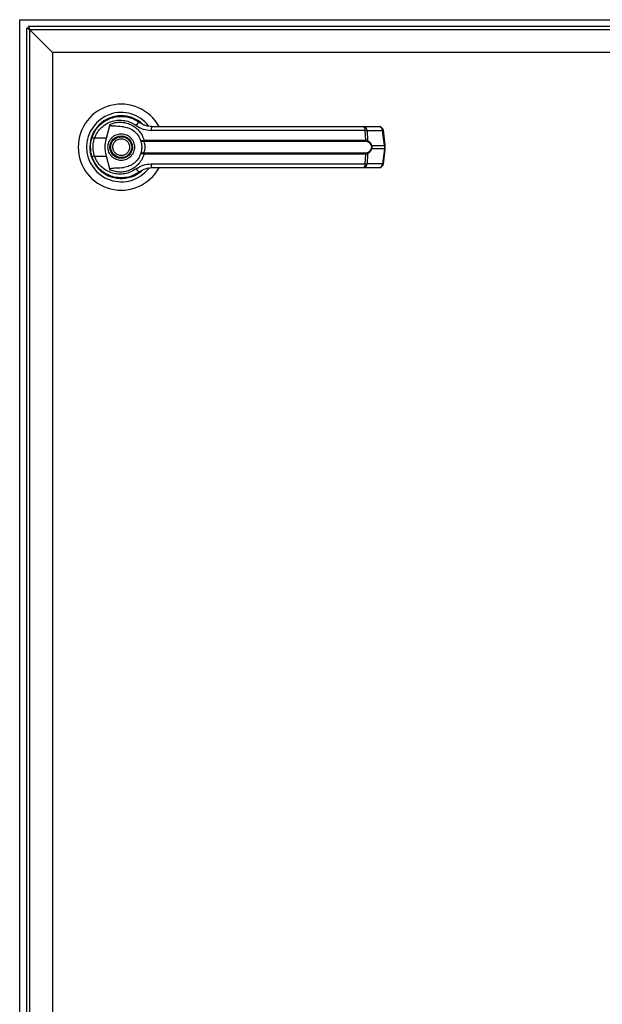
# Model space of a CAD drawing. Units: inches. Extents: x 0.3 to 10.6, y 0.4 to 8.2.
# Drawn here: x 6.6 to 6.7, y 2.9 to 3.2 of the extents above; entities that cross this region are included whole.
import ezdxf

# ---------------------------------------------------------------- set-up
doc = ezdxf.new("R2010")
doc.units = ezdxf.units.IN
doc.header["$MEASUREMENT"] = 0

msp = doc.modelspace()

# ---------------------------------------------------------------- linework, layer by layer
at = {"color": 7, "linetype": 'Continuous', "lineweight": 25}
for p, q in [((6.577702985712752, 3.178528047704147), (6.827702993691327, 3.178528047704147)), ((6.577702985712752, 2.878528043996457), (6.577702985712752, 3.178528047704147)), ((6.579328004273732, 3.176403048252322), (6.579328004273732, 2.880903041226953)), ((6.579827985164576, 3.176403048252322), (6.579328004273732, 3.176403048252322)), ((6.825327989127581, 3.176903029143167), (6.579827985164576, 3.176903029143167)), ((6.579827985164576, 3.176403048252322), (6.579827985164576, 3.176903029143167)), ((6.580077990276497, 3.176153043140402), (6.825239608815227, 3.176153043140402)), ((6.58557798540675, 3.170653048010149), (6.580077990276497, 3.176153043140402)), ((6.580077990276497, 3.176153043140402), (6.580077990276497, 2.880991428872558)), ((6.819739599018475, 3.170653048010149), (6.58557798540675, 3.170653048010149)), ((6.58557798540675, 3.170653048010149), (6.58557798540675, 2.88649143133606)), ((6.596823404832039, 3.153157618118848), (6.596870542954162, 3.153110509329719)), ((6.598515507951387, 3.150047616712516), (6.599443633229603, 3.153416481795099)), ((6.604538627705126, 3.152164989585778), (6.604551504889701, 3.152187311994574)), ((6.604833981626506, 3.151995004882789), (6.604544758300972, 3.152175578796784)), ((6.660652382140913, 3.151925837681814), (6.609251149265675, 3.151925837681814)), ((6.660347201666384, 3.152824307302616), (6.664030692447717, 3.152824307302616)), ((6.660775199388785, 3.149554617074357), (6.660652382140913, 3.151925837681814)), ((6.661106339563425, 3.151925837681814), (6.661231796780799, 3.1494922551281)), ((6.661106339563425, 3.151925837681814), (6.664789801011764, 3.151925837681814)), ((6.665267342161835, 3.148331959198605), (6.664789801011764, 3.151925837681814)), ((6.665483907660052, 3.148375812025347), (6.665006366509981, 3.151969690508556)), ((6.598515507951387, 3.150047616712516), (6.595676807410964, 3.150047616712516)), ((6.607343888631846, 3.149530446686909), (6.607546843620626, 3.149554617074357)), ((6.607578317923698, 3.149312179875012), (6.607422178394103, 3.149306049279167)), ((6.607546843620626, 3.149554617074357), (6.660775199388785, 3.149554617074357)), ((6.607578317923698, 3.149312179875012), (6.660732490548827, 3.149312179875012)), ((6.662198964274665, 3.148331959198605), (6.665267342161835, 3.148331959198605)), ((6.665267342161835, 3.147474115775152), (6.662198964274665, 3.147474115775152)), ((6.665267342161835, 3.147474115775152), (6.664789801011764, 3.143880237291943)), ((6.665006366509981, 3.143836384465201), (6.665483907660052, 3.14743026294841)), ((6.665267342161835, 3.148331959198605), (6.665267342161835, 3.147474115775152)), ((6.665483907660052, 3.147430350947394), (6.665483907660052, 3.148375753359358)), ((6.594958002381327, 3.145775324733064), (6.595173218561799, 3.145156163885664)), ((6.595676807410964, 3.14575845826124), (6.598515507951387, 3.14575845826124)), ((6.599443633229603, 3.142389593178657), (6.598515507951387, 3.14575845826124)), ((6.607546843620626, 3.146251457899401), (6.607343888631846, 3.146275628286848)), ((6.607578317923698, 3.14649392443174), (6.607422178394103, 3.14650002569459)), ((6.660775199388785, 3.146251457899401), (6.607546843620626, 3.146251457899401)), ((6.660732490548827, 3.14649392443174), (6.607578317923698, 3.14649392443174)), ((6.660652382140913, 3.143880237291943), (6.660775199388785, 3.146251457899401)), ((6.661231796780799, 3.146313819845656), (6.661106339563425, 3.143880237291943)), ((6.609251149265675, 3.143880237291943), (6.660652382140913, 3.143880237291943)), ((6.660347201666384, 3.142981767671141), (6.664030692447717, 3.142981767671141)), ((6.664789801011764, 3.143880237291943), (6.661106339563425, 3.143880237291943)), ((6.599489392700986, 3.141035288823697), (6.599371298065226, 3.141035288823697)), ((6.604784672862792, 3.141035288823697), (6.604698081863098, 3.141035288823697)), ((6.604956006883526, 3.141105306681511), (6.604784672862792, 3.141035288823697)), ((6.606235013441666, 3.141743475309333), (6.606538463269521, 3.141959512813649))]:
    msp.add_line(p, q, dxfattribs=at)
at = {"color": 7, "linetype": 'Continuous', "lineweight": 25, "flags": 128}
for points in [[(6.580077990276497, 3.176153043140402), (6.57993167730005, 3.176201823910216), (6.579790966925549, 3.176248727368383), (6.579661315089964, 3.176291934869246), (6.579547649736369, 3.17632983309811), (6.57945440014693, 3.17636089673926), (6.579385086280983, 3.176384011138907), (6.57934240677402, 3.176398237641228), (6.579328004273732, 3.176403048252322)], [(6.579827985164576, 3.176903029143167), (6.579832795775672, 3.176888626642879), (6.579847022277993, 3.176845947135917), (6.57987013667764, 3.176776633269969), (6.579901229651784, 3.17668338368053), (6.579939098547652, 3.176569718326935), (6.57998233538151, 3.176440066491351), (6.580029209506683, 3.176299356116849), (6.580077990276497, 3.176153043140402)], [(6.579827985164576, 3.176403048252322), (6.579832795775672, 3.176398237641228), (6.579847022277993, 3.176384011138907), (6.57987013667764, 3.17636089673926), (6.579901229651784, 3.17632983309811), (6.579939098547652, 3.176291934869246), (6.57998233538151, 3.176248727368383), (6.580029209506683, 3.176201823910216), (6.580077990276497, 3.176153043140402)], [(6.580077990276497, 3.176153043140402), (6.580029209506683, 3.176201823910216), (6.57998233538151, 3.176248727368383), (6.579939098547652, 3.176291934869246), (6.579901229651784, 3.17632983309811), (6.57987013667764, 3.17636089673926), (6.579847022277993, 3.176384011138907), (6.579832795775672, 3.176398237641228), (6.579827985164576, 3.176403048252322)], [(6.595061254521884, 3.150349775888614), (6.594842371717102, 3.149596240593518), (6.594737359596878, 3.149059094798672)], [(6.594648803286555, 3.148071012879746), (6.59466869105681, 3.147334197391501), (6.594709933247042, 3.146937145978273)]]:
    msp.add_lwpolyline(points, dxfattribs=at)
at = {"color": 7, "linetype": 'Continuous', "lineweight": 25}
for radius in [0.0027066929133861, 0.002509842519685471]:
    msp.add_circle((6.602077993047177, 3.147903041896106), radius, dxfattribs=at)
for centre, radius, start, end in [((6.602077993047177, 3.147903041896106), 0.01033464566929165, 28.52890021438525, 180), ((6.602077993047177, 3.147903041896106), 0.008328639962620343, 37.89041259385056, 180), ((6.602077993047177, 3.147903041896106), 0.007529527559054753, 46.61992919323208, 311.3137341570748), ((6.602077993047177, 3.147903041896106), 0.007431102362204538, 50.74691141601849, 65.64642776670594), ((6.606839486885741, 3.152564759149627), 0.001287425561393612, 104.9604260136189, 155.0941470706259), ((6.610435311048956, 3.152124213166677), 0.001200663134263184, 144.3318596279678, 189.5101079375735), ((6.659715988837961, 3.152108840461676), 0.0009541081884414523, 348.9418556951667, 48.58000167220639), ((6.660234632947516, 3.151959253921141), 0.0008723468743970066, 357.8046828810255, 82.58580746558094), ((6.664030684092251, 3.151840049770123), 0.0009842519685040187, 7.568826313221173, 90), ((6.663918124859541, 3.151959283335214), 0.0008723175603457788, 357.8026756688811, 82.5856318056431), ((6.596904287016785, 3.154036797430881), 0.004173759574589925, 244.2157316726289, 252.8967542801251), ((6.607741142319679, 3.149543188166711), 0.0003974579698589727, 181.837070006188, 216.6295542458124), ((6.608188552587016, 3.149514664990997), 0.000642951449575001, 176.4374270717909, 198.3566270669597), ((6.660287319688603, 3.149515583690412), 0.000489438665117222, 335.4437802503869, 4.574272259629227), ((6.660912214163732, 3.14953795452245), 0.0003228335233146278, 302.2692378248787, 351.8620380133382), ((6.602077993047177, 3.147903041896106), 0.01033464566929165, 180, 331.3966254430267), ((6.602077993047177, 3.147903041896106), 0.008328639962620663, 180, 322.3044359959742), ((6.66187025429285, 3.148793145967941), 0.0005663422007540984, 292.6946314823042, 305.4792986886791), ((6.66187025429285, 3.147012929005816), 0.0005663422007540984, 54.52070131132175, 67.30536851769662), ((6.596901828780533, 3.141775059587165), 0.004167510330224726, 107.0943223543736, 115.7882394515782), ((6.607741142319679, 3.146262886807046), 0.0003974579698589727, 143.3704457541884, 178.1629299938128), ((6.608188909666722, 3.146291388128568), 0.0006433064827520409, 161.6490617358716, 183.5586540556062), ((6.660287054736075, 3.146290469222808), 0.0004897010162573418, 355.4307729158846, 24.54880590513915), ((6.660912307461548, 3.146268180887771), 0.0003227326131534396, 8.129685225076916, 57.73903893719584), ((6.606839486885743, 3.143241315824131), 0.001287425561394545, 204.9058529293596, 255.0395739863106), ((6.602077993047177, 3.147903041896106), 0.007381889763779918, 300.6054065054636, 306.8929642895343), ((6.610435311048956, 3.143681861807079), 0.001200663134263184, 170.4898920624273, 215.668140372033), ((6.659715988837961, 3.14369723451208), 0.0009541081884415375, 311.419998327812, 11.05814430486026), ((6.660234632947516, 3.143846821052616), 0.0008723468743969896, 277.4141925344161, 2.195317118946126), ((6.66403068409225, 3.143966034022092), 0.0009842519685046014, 270.0000000000008, 352.431173686766), ((6.663918124859539, 3.143846791638543), 0.0008723175603465996, 277.4143681944734, 2.19732433111525)]:
    msp.add_arc(centre, radius, start, end, dxfattribs=at)
at = {"color": 8, "linetype": 'Continuous', "lineweight": 25}
for centre, radius, start, end in [((6.664725502073169, 3.152800052122159), 0.0008765758616409749, 274.2065606858552, 288.6877745372857), ((6.665203043223229, 3.149206173638992), 0.0008765758616844938, 274.2065606863456, 288.6877745370527), ((6.665203429828229, 3.146601810568686), 0.000874643447133789, 71.29614226085697, 85.80952251584166), ((6.664725888678159, 3.143007932085473), 0.0008746434471377106, 71.29614226100537, 85.80952251591884)]:
    msp.add_arc(centre, radius, start, end, dxfattribs=at)
at = {"color": 7, "linetype": 'Continuous', "lineweight": 25}
for points, knots in [([(6.595088768870701, 3.150278584711021), (6.595318436449694, 3.150825551158268), (6.595778457860077, 3.151921118402016), (6.596930792167504, 3.153285394522531), (6.598332020705999, 3.154344548072797), (6.59993385189958, 3.155036732548114), (6.601642638062595, 3.155340539077843), (6.603367692301948, 3.155235001023252), (6.605045588733835, 3.154755721943673), (6.606018687080003, 3.154125092326043), (6.606507135631421, 3.153808546599266)], [0, 0, 0, 0, 0.1247400629777962, 0.2498528523448267, 0.3749468308995891, 0.4996735513920424, 0.6246224359799158, 0.7497563205685952, 0.874389712816471, 1, 1, 1, 1]), ([(6.595676807410964, 3.150047616712516), (6.595881301210147, 3.15052852730893), (6.59628924542281, 3.151487894758692), (6.597307578539797, 3.152671249332553), (6.598537486577486, 3.153584424032058), (6.599939097105022, 3.154177648031192), (6.601430491884497, 3.154435019914712), (6.602935003898398, 3.154340785999878), (6.604396385643636, 3.153925643758645), (6.605247342622059, 3.153379394055507), (6.605671790614732, 3.153106930704393)], [0, 0, 0, 0, 0.1249891127501863, 0.249340495387853, 0.3739734908314282, 0.4993283177129964, 0.6244392843204905, 0.7496478377624252, 0.8751270917127449, 1, 1, 1, 1]), ([(6.599443633229603, 3.153416481795099), (6.599841329495995, 3.153557278663434), (6.600637935216219, 3.153839301906254), (6.601901074988177, 3.153934071689831), (6.603152912460483, 3.15378484695978), (6.604349009538357, 3.153374011201297), (6.605440550658124, 3.152720424957566), (6.60637092608544, 3.151843362230915), (6.607118519947997, 3.150782879787383), (6.607404064693577, 3.14996405050871), (6.607546843620626, 3.149554617074357)], [0, 0, 0, 0, 0.1248570491499424, 0.2500949794320874, 0.3746949102115957, 0.4999273530360315, 0.6246858926568742, 0.7495443328246139, 0.8747664175720846, 1, 1, 1, 1]), ([(6.609459882854366, 3.152824307302616), (6.608927569814321, 3.152872621941273), (6.608129646837081, 3.152945044289443), (6.607229953850445, 3.153342578898818), (6.606798513498283, 3.153600016802252), (6.606590210647489, 3.153747217563188), (6.606530988303221, 3.153790696207992), (6.606513154103965, 3.153804042613689), (6.606507135631421, 3.153808546599266)], [0, 0, 0, 0, 0.5001481836144676, 0.7497087196972125, 0.9299593111691861, 0.9787656231300771, 0.9928340761283847, 0.9999999999999999, 0.9999999999999999, 0.9999999999999999, 0.9999999999999999]), ([(6.602734589878859, 3.152780307810902), (6.602078819425142, 3.15283423192926), (6.60126884525821, 3.152900836245751), (6.600354994029337, 3.152915446408674), (6.600004251068, 3.152940246068357), (6.599759792791049, 3.152980816939797), (6.599589094530326, 3.153048857335027), (6.599495369105438, 3.153120262476403), (6.599442990627672, 3.153202415587423), (6.599420466052216, 3.153303379763946), (6.599435017717623, 3.153374420913528), (6.599443633229603, 3.153416481795099)], [0, 0, 0, 0, 0.549543929224789, 0.678768590051834, 0.7632973512628399, 0.8434072108321428, 0.8845870714871384, 0.9156957809747877, 0.9401034650576376, 0.9645374395326975, 1, 1, 1, 1]), ([(6.602734589878859, 3.152780307810902), (6.603169312944463, 3.152687035698303), (6.604037479180896, 3.152500766081239), (6.605202761122579, 3.151777318882558), (6.606159230342929, 3.150795237813589), (6.606534012005647, 3.149956815998008), (6.60671402124146, 3.149554118413451)], [0, 0, 0, 0, 0.2509702647722823, 0.5012016326327782, 0.760425010433945, 0.9999999999999999, 0.9999999999999999, 0.9999999999999999, 0.9999999999999999]), ([(6.605671790614732, 3.153106930704393), (6.606218960900467, 3.152766565496262), (6.607312285730279, 3.15208646691826), (6.60860526182905, 3.151979347587943), (6.609251149265675, 3.151925837681814)], [0, 0, 0, 0, 0.500464519615425, 1, 1, 1, 1]), ([(6.609459882854366, 3.152824307302616), (6.61173106401486, 3.152824307302616), (6.616274115477846, 3.152824307302616), (6.623187403500393, 3.152824307302616), (6.62781546828172, 3.152824307302616), (6.630129172080974, 3.152824307302616)], [0, 0, 0, 0, 0.3332974690826271, 0.6666960702495236, 1, 1, 1, 1]), ([(6.630129172080974, 3.152824307302616), (6.632686049780068, 3.152824307302616), (6.637807824262683, 3.152824307302616), (6.645443122531188, 3.152824307302616), (6.652995913400632, 3.152824307302616), (6.6578993361931, 3.152824307302616), (6.660347201666384, 3.152824307302616)], [0, 0, 0, 0, 0.2496085513563891, 0.4999999450235635, 0.7503921397320279, 1, 1, 1, 1]), ([(6.660652382140913, 3.151925837681814), (6.66075279756978, 3.151927889704079), (6.660925716516818, 3.151931423359546), (6.661052979304288, 3.151927487821245), (6.661106339563425, 3.151925837681814)], [0, 0, 0, 0, 0.5807080750127095, 1, 1, 1, 1]), ([(6.594696117406645, 3.147903052153376), (6.594713592085326, 3.148316330828132), (6.594747762264874, 3.149124460509754), (6.594976841220535, 3.149899769733125), (6.595088768870701, 3.150278584711021)], [0, 0, 0, 0, 0.5114014299368113, 1, 1, 1, 1]), ([(6.595676807410964, 3.14575845826124), (6.595578517906499, 3.14610922270581), (6.59538183474869, 3.146811123269667), (6.595307026747859, 3.147904512361194), (6.595382404138585, 3.148997297320303), (6.595578627093817, 3.149697346519531), (6.595676807410964, 3.150047616712516)], [0, 0, 0, 0, 0.2501944292720124, 0.5006539679229397, 0.7501518018800648, 1, 1, 1, 1]), ([(6.598515507951387, 3.14575845826124), (6.598417685777522, 3.146200879377122), (6.598219198653171, 3.14709857865711), (6.598197356956629, 3.148558088453963), (6.598405175976268, 3.149531061374109), (6.598515507951387, 3.150047616712516)], [0, 0, 0, 0, 0.3131153947601445, 0.6353301285573125, 1, 1, 1, 1]), ([(6.5988791784169, 3.147903052153376), (6.598921913968862, 3.148305417777124), (6.598987655065914, 3.148924386207559), (6.599386524193767, 3.149669338700216), (6.599799358208831, 3.150181106951648), (6.600311820016811, 3.150596622973461), (6.601056573693922, 3.150983006016521), (6.602077991252822, 3.151179146920513), (6.603099404776404, 3.150983000833837), (6.603844152662475, 3.150596624382342), (6.604356610804763, 3.15018109753575), (6.604769478989986, 3.149669348982196), (6.605168342221011, 3.148924383787115), (6.605234085120476, 3.148305416823564), (6.605276821844111, 3.147903052153376)], [0, 0, 0, 0, 0.1197274208293388, 0.184179485961992, 0.2499978950382259, 0.3158181514121325, 0.3802702165447857, 0.5000005153282028, 0.6197279361575415, 0.6841800012901946, 0.7500002576641014, 0.815820514038008, 0.8802725791706612, 0.9999999999999999, 0.9999999999999999, 0.9999999999999999, 0.9999999999999999]), ([(6.600214181661496, 3.147130157081925), (6.600141850598062, 3.147374928610733), (6.600030582732107, 3.14775146400733), (6.600083026799929, 3.148281895453504), (6.600199921045483, 3.148679821919048), (6.600398114958677, 3.149045742091821), (6.600738671195431, 3.149450832014785), (6.601286438165993, 3.149811896458582), (6.601928966175262, 3.149944379080979), (6.602456254043457, 3.149899218722908), (6.602855244468785, 3.149780942201779), (6.603219427457192, 3.149582481978777), (6.603631856190514, 3.149244823722751), (6.60381970580662, 3.148900044037102), (6.603941818599516, 3.148675917891831)], [0, 0, 0, 0, 0.1197295999870717, 0.1841816841817816, 0.2499998794044227, 0.3158174192029222, 0.3802708334740791, 0.4999995645565776, 0.6197282207673894, 0.6841799111390549, 0.749998106361696, 0.8158178546463446, 0.8802712689175015, 1, 1, 1, 1]), ([(6.60671402124146, 3.149554118413451), (6.606726991707395, 3.149539975823589), (6.606752998116095, 3.149511619249978), (6.606886241720208, 3.149494022980298), (6.607080131078287, 3.149493548444309), (6.607255427280636, 3.149518071426546), (6.607343888631846, 3.149530446686909)], [0, 0, 0, 0, 0.2465860278034342, 0.4944168583787134, 0.7448628820417177, 0.9999999999999999, 0.9999999999999999, 0.9999999999999999, 0.9999999999999999]), ([(6.60671402124146, 3.149554118413451), (6.606734394413182, 3.149518924565948), (6.606775097864943, 3.149448610964621), (6.606930382473317, 3.149366638283935), (6.607145690793694, 3.149306791634209), (6.607329388815486, 3.149306298414431), (6.607422178394103, 3.149306049279167)], [0, 0, 0, 0, 0.248477542605498, 0.4964319649368499, 0.7456376213394421, 1, 1, 1, 1]), ([(6.60671402124146, 3.149554118413451), (6.606750159244844, 3.1494470198452), (6.606822101838244, 3.149233810812385), (6.606918838973812, 3.148821211048652), (6.606986069804969, 3.148373558534993), (6.606994857645835, 3.148059975954304), (6.606999255279747, 3.147903052153376)], [0, 0, 0, 0, 0.2511340319460527, 0.4999510724866046, 0.749764230578427, 1, 1, 1, 1]), ([(6.607422178394103, 3.149306049279167), (6.607433470145092, 3.149280061171635), (6.607457421571658, 3.149224936660858), (6.6075377067872, 3.149059537688224), (6.607644756946635, 3.148778700323312), (6.607735767546372, 3.14836465615615), (6.607768894325978, 3.147902930104532), (6.607735703409099, 3.147440898648566), (6.607644611065703, 3.147026838039406), (6.607537516880901, 3.146746102271712), (6.60745735673294, 3.1465810408065), (6.607433467688299, 3.146526024745796), (6.607422178394103, 3.14650002569459)], [0, 0, 0, 0, 0.04677395165389302, 0.09921427325539346, 0.2197675538608358, 0.3557588602564609, 0.500095216959373, 0.6442435812208684, 0.7805366112891636, 0.9010094123905319, 0.9532198175735592, 1, 1, 1, 1]), ([(6.661084574481523, 3.1492649830869), (6.661033062211291, 3.14927918546598), (6.660928016444078, 3.149308147493863), (6.660798496561505, 3.149310818615927), (6.660732490548827, 3.149312179875012)], [0, 0, 0, 0, 0.4903793041823405, 1, 1, 1, 1]), ([(6.660775199388785, 3.149554617074357), (6.660863004140925, 3.149553026963664), (6.661037863313202, 3.149549860330505), (6.661167337485613, 3.149511401852965), (6.661231796780799, 3.1494922551281)], [0, 0, 0, 0, 0.5021455322963889, 0.9999999999999999, 0.9999999999999999, 0.9999999999999999, 0.9999999999999999]), ([(6.662088760214418, 3.14827065324015), (6.662029421746174, 3.14839329030109), (6.661910658043478, 3.148638743745986), (6.661582983986228, 3.14901767938348), (6.661283815716382, 3.149166122421545), (6.661084574481523, 3.1492649830869)], [0, 0, 0, 0, 0.250109743006709, 0.5005852028093186, 1, 1, 1, 1]), ([(6.661231796780799, 3.1494922551281), (6.661421466573953, 3.149367058393933), (6.661706624931517, 3.149178831821349), (6.662025268656308, 3.148741616888935), (6.662140965291124, 3.14846874865745), (6.662198964274665, 3.148331959198605)], [0, 0, 0, 0, 0.4976307807400455, 0.7481611792304353, 1, 1, 1, 1]), ([(6.595088768870701, 3.145527519595731), (6.59497684121517, 3.145906324762156), (6.594747756655511, 3.146681632833562), (6.59471359045699, 3.147489763390713), (6.594696117406645, 3.147903052153376)], [0, 0, 0, 0, 0.488586641100176, 1, 1, 1, 1]), ([(6.605276821844111, 3.147903052153376), (6.605234087092788, 3.147500676796801), (6.60516834778035, 3.146881698600734), (6.604769477262346, 3.146136728378805), (6.604356621385775, 3.14562497286915), (6.603844134494759, 3.145209489901927), (6.603099422017904, 3.144823049012854), (6.602077991252552, 3.144626993477885), (6.601056556452216, 3.144823043829628), (6.600311838184542, 3.145209491310806), (6.599799347628242, 3.145624963453724), (6.599386525921402, 3.146136738660768), (6.598987649506488, 3.146881696180219), (6.598921911996509, 3.147500675843208), (6.5988791784169, 3.147903052153376)], [0, 0, 0, 0, 0.1197298607007907, 0.1841816900090097, 0.2500017055523908, 0.3158198738048583, 0.3802730508502192, 0.4999994846670853, 0.6197287964406945, 0.6841819734860554, 0.7500001417385229, 0.8158183099909904, 0.8802701392992093, 1, 1, 1, 1]), ([(6.603941818599516, 3.148675917891831), (6.604014129345091, 3.148431155796217), (6.604125367503475, 3.148054629672169), (6.604072977646087, 3.147524199684796), (6.60395608849435, 3.147126253146875), (6.60375785983884, 3.146760343689037), (6.603417288299762, 3.146355270962273), (6.602869539008115, 3.145994230302999), (6.602227025259621, 3.145861668665229), (6.601699737807883, 3.145906898533021), (6.601300743942247, 3.146025160271796), (6.60093653777912, 3.146223580304814), (6.600524150000908, 3.146561270372163), (6.600336298218576, 3.146906035849102), (6.600214181661496, 3.147130157081925)], [0, 0, 0, 0, 0.1197249820634289, 0.1841771428496805, 0.2500002705826583, 0.3158204992669594, 0.3802708304801666, 0.5000004354286749, 0.6197263613111034, 0.684178915923274, 0.7500020436562518, 0.8158200638382846, 0.8802703950514917, 1, 1, 1, 1]), ([(6.606999255279747, 3.147903052153376), (6.60699488599827, 3.147746600385943), (6.606986130229481, 3.147433080758149), (6.606918858791706, 3.146984392570637), (6.606821827555693, 3.14657149722295), (6.606749912096639, 3.14635833796967), (6.60671402124146, 3.146251956560306)], [0, 0, 0, 0, 0.2494846935485992, 0.4999518352850186, 0.7504409135709239, 1, 1, 1, 1]), ([(6.661084574481523, 3.146541091886857), (6.661284530504919, 3.146640409958775), (6.661584381775797, 3.146789345957703), (6.661911666550634, 3.147168999481582), (6.662029892948675, 3.147413620221215), (6.662088760214418, 3.147535421733607)], [0, 0, 0, 0, 0.5012449761761878, 0.7516599929098875, 1, 1, 1, 1]), ([(6.662198964274665, 3.147474115775152), (6.6621416145347, 3.14733862805594), (6.662026626414776, 3.147066970710767), (6.661708509781411, 3.146628777279384), (6.661422392040343, 3.146439743396618), (6.661231796780799, 3.146313819845656)], [0, 0, 0, 0, 0.2493537118634874, 0.499962415542084, 1, 1, 1, 1]), ([(6.662088760214418, 3.14827065324015), (6.662109152679557, 3.148212053870794), (6.662149849309331, 3.148095108870601), (6.662167984141822, 3.147903543611707), (6.662149765303315, 3.147711614598308), (6.662109205589718, 3.147594471385188), (6.662088760214418, 3.147535421733607)], [0, 0, 0, 0, 0.2504331671443968, 0.4997819447894377, 0.7478496526733255, 1, 1, 1, 1]), ([(6.662198964274665, 3.148331959198605), (6.662219625715229, 3.14826168043967), (6.662260215311441, 3.148123617150306), (6.662277168981738, 3.14790315294395), (6.662260254219253, 3.147682619058924), (6.662219639799059, 3.147544452186104), (6.662198964274665, 3.147474115775152)], [0, 0, 0, 0, 0.2544240119743467, 0.4998183877854774, 0.7453732670513336, 0.9999999999999999, 0.9999999999999999, 0.9999999999999999, 0.9999999999999999]), ([(6.606507135631421, 3.14199752837449), (6.606021962308899, 3.141682847292764), (6.605050063121253, 3.141052478157653), (6.603374607860019, 3.140572078302467), (6.601649136445252, 3.140465434556165), (6.599940147985434, 3.140767285472998), (6.598337738896682, 3.141458099557117), (6.596936924738737, 3.142515367918933), (6.59578205484305, 3.143878733180764), (6.595320521076506, 3.144976361915047), (6.595088768870701, 3.145527519595731)], [0, 0, 0, 0, 0.1248056718049923, 0.2500107186649903, 0.3748991292894396, 0.49963940329045, 0.624809776807215, 0.7496449319791055, 0.8742879861580216, 0.9999999999999999, 0.9999999999999999, 0.9999999999999999, 0.9999999999999999]), ([(6.605671790614732, 3.142699144269363), (6.605247340559131, 3.142426697222626), (6.604396373400025, 3.14188047632735), (6.602935010649618, 3.141465264861361), (6.601430492706776, 3.141371108036631), (6.599939095612924, 3.141628415112027), (6.598537477295704, 3.142221650176636), (6.597307586582287, 3.143134856728685), (6.596289252345471, 3.144318202439979), (6.595881302377968, 3.14527755777525), (6.595676807410964, 3.14575845826124)], [0, 0, 0, 0, 0.1248719969882102, 0.2503521135809355, 0.375560751606497, 0.5006715538332667, 0.6260265991099724, 0.7506611743978009, 0.8750127736823891, 0.9999999999999999, 0.9999999999999999, 0.9999999999999999, 0.9999999999999999]), ([(6.607546843620626, 3.146251457899401), (6.607404581277109, 3.145843267636525), (6.607119568087752, 3.145025485461633), (6.606373392200024, 3.143965586151013), (6.605442757887505, 3.14308722915318), (6.604350618327521, 3.142432688533765), (6.603153435346596, 3.142021326376023), (6.601901403470628, 3.141871989611741), (6.600638079116613, 3.141966732396436), (6.599841377918254, 3.142248782588578), (6.599443633229603, 3.142389593178657)], [0, 0, 0, 0, 0.1248483661787545, 0.2501254383343441, 0.3749300845093747, 0.499998561590363, 0.6252512542312442, 0.7498756994982281, 0.8751280753285954, 1, 1, 1, 1]), ([(6.60671402124146, 3.146251956560306), (6.606534460438053, 3.145850088377351), (6.606160666462796, 3.145013514343457), (6.605206242228146, 3.144031687968809), (6.604040855816928, 3.143306383270863), (6.603170744794295, 3.14311946331713), (6.602734589878859, 3.143025767162855)], [0, 0, 0, 0, 0.2390668974907186, 0.4976685572199042, 0.7481995719536112, 1, 1, 1, 1]), ([(6.607422178394103, 3.14650002569459), (6.607329345011646, 3.14649978454878), (6.607145616979401, 3.146499307293249), (6.60693033290109, 3.146439387243987), (6.606775066455649, 3.146357476485486), (6.606734383930178, 3.146287154559337), (6.60671402124146, 3.146251956560306)], [0, 0, 0, 0, 0.2544819078985838, 0.5036492147937345, 0.7515631978052452, 1, 1, 1, 1]), ([(6.607343888631846, 3.146275628286848), (6.607255384125603, 3.146287999401272), (6.607080060677482, 3.146312506022798), (6.606886179624462, 3.146312104481488), (6.6067530117596, 3.146294442089663), (6.606726996413661, 3.146266094794055), (6.60671402124146, 3.146251956560306)], [0, 0, 0, 0, 0.2552644069852365, 0.505667314759962, 0.7534512233406551, 1, 1, 1, 1]), ([(6.660732490548827, 3.14649392443174), (6.660798527553122, 3.14649528380937), (6.660928042498393, 3.146497949886084), (6.661033089019136, 3.146526901905911), (6.661084574481523, 3.146541091886857)], [0, 0, 0, 0, 0.5098794132014142, 1, 1, 1, 1]), ([(6.661231796780799, 3.146313819845656), (6.661167372196885, 3.146294688098999), (6.661037899343531, 3.14625623939388), (6.660863046801923, 3.146253056841133), (6.660775199388785, 3.146251457899401)], [0, 0, 0, 0, 0.4975914428749899, 1, 1, 1, 1]), ([(6.599443662562599, 3.142389593178658), (6.599436183567355, 3.142423969714552), (6.599421157725006, 3.142493034661384), (6.599438441942909, 3.142596486217404), (6.599495909953869, 3.142687319755988), (6.59961106885139, 3.142772701539642), (6.600004736994476, 3.142897881742086), (6.601071946430178, 3.142882518346214), (6.602051672999087, 3.142966928910451), (6.602734589878859, 3.143025767162855)], [0, 0, 0, 0, 0.02923929825820715, 0.05874386487840432, 0.08490914628581647, 0.1171918543409755, 0.1763535456645816, 0.4258785211317567, 1, 1, 1, 1]), ([(6.605671790614732, 3.142699144269363), (6.606217332958859, 3.143038667261698), (6.60731044861001, 3.143718977233676), (6.608603448267463, 3.143826417399418), (6.609251149265675, 3.143880237291943)], [0, 0, 0, 0, 0.4990710210325568, 1, 1, 1, 1]), ([(6.606507135631421, 3.14199752837449), (6.606508777943352, 3.141998760769233), (6.606524570722053, 3.142010611707578), (6.606581044979729, 3.142052338315009), (6.607008027084976, 3.142354348648666), (6.607939433821149, 3.142840517200274), (6.608930313058846, 3.142932570373934), (6.609459882854366, 3.142981767671141)], [0, 0, 0, 0, 0.001959634028270097, 0.01884420733978404, 0.06699092212634247, 0.5013585835792794, 1, 1, 1, 1]), ([(6.609459882854366, 3.142981767671141), (6.61173106401486, 3.142981767671141), (6.616274115477846, 3.142981767671141), (6.623187403500393, 3.142981767671141), (6.62781546828172, 3.142981767671141), (6.630129172080974, 3.142981767671141)], [0, 0, 0, 0, 0.3332974690826271, 0.6666960702495236, 1, 1, 1, 1]), ([(6.630129172080974, 3.142981767671141), (6.632686049780068, 3.142981767671141), (6.637807824262683, 3.142981767671141), (6.645443122531188, 3.142981767671141), (6.652995913400632, 3.142981767671141), (6.6578993361931, 3.142981767671141), (6.660347201666384, 3.142981767671141)], [0, 0, 0, 0, 0.2496085513563891, 0.4999999450235635, 0.7503921397320279, 1, 1, 1, 1]), ([(6.660652382140913, 3.143880237291943), (6.660752797550693, 3.143878201817465), (6.66092571639696, 3.143874696659252), (6.661052979289325, 3.143878600460495), (6.661106339563425, 3.143880237291943)], [0, 0, 0, 0, 0.5807083030379084, 1, 1, 1, 1])]:
    msp.add_open_spline(points, degree=3, knots=knots, dxfattribs=at)

doc.saveas('drawing.dxf')
